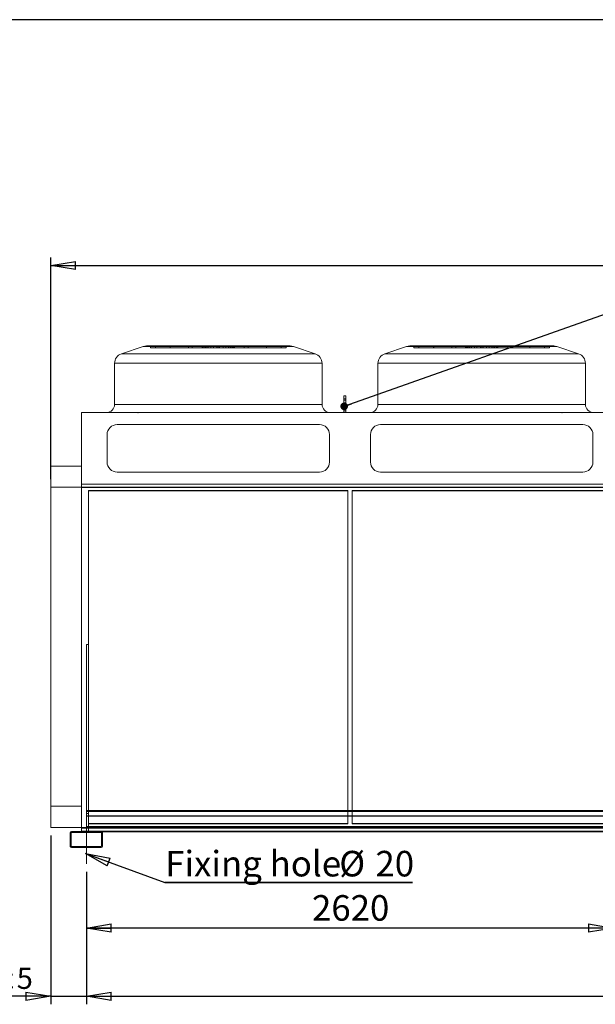
# Model space of a CAD drawing. Units: millimetres. Extents: x 211 to 16543, y 232 to 11636.
# Drawn here: x 5809 to 8672, y 6740 to 11636 of the extents above; entities that cross this region are included whole.
import ezdxf

# ---------------------------------------------------------------- set-up
doc = ezdxf.new("R2010")
doc.units = ezdxf.units.MM
doc.header["$LTSCALE"] = 40
doc.linetypes.add('SLD-Center', pattern=[19.05, 15.24, -1.27, 1.27, -1.27])
doc.linetypes.add('SLD-Solid', pattern=[0])
doc.layers.add('GEOMETRY', color=7, linetype='SLD-Solid')
doc.layers.add('TITLE', color=7, linetype='SLD-Solid')
doc.styles.add('SLDTEXTSTYLE0', font='TXT', dxfattribs={"width": 0.605})
doc.dimstyles.new('SLDDIMSTYLE0', dxfattribs={"dimtxt": 123.279297, "dimasz": 123.279297, "dimexe": 0, "dimexo": 0.0625, "dimgap": 30.819824, "dimtad": 1, "dimdec": 0, "dimrnd": 1e-09, "dimzin": 12, "dimdsep": 46, "dimtxsty": 'SLDTEXTSTYLE0', "dimblk1": 'CLOSED', "dimblk2": 'CLOSED', "dimsah": 1, "dimcen": 0.09, "dimadec": 0, "dimazin": 3, "dimtfac": 1, "dimtdec": 0, "dimtofl": 0, "dimtmove": 0, "dimatfit": 3, "dimldrblk": 'CLOSED', "dimfxl": 1, "dimfrac": 2, "dimtolj": 1, "dimtzin": 12, "dimarcsym": 0})
doc.dimstyles.new('SLDDIMSTYLE1', dxfattribs={"dimtxt": 123.279297, "dimasz": 123.279297, "dimexe": 0, "dimexo": 0.0625, "dimgap": 30.819824, "dimtad": 1, "dimdec": 0, "dimrnd": 1e-09, "dimzin": 12, "dimdsep": 46, "dimtxsty": 'SLDTEXTSTYLE0', "dimblk1": 'CLOSED', "dimblk2": 'CLOSED', "dimsah": 1, "dimcen": 0.09, "dimadec": 0, "dimazin": 3, "dimtol": 1, "dimtp": 20, "dimtm": 20, "dimtfac": 1, "dimtdec": 0, "dimtofl": 0, "dimtmove": 0, "dimatfit": 3, "dimldrblk": 'CLOSED', "dimfxl": 1, "dimfrac": 2, "dimtolj": 1, "dimarcsym": 0})
doc.dimstyles.new('SLDDIMSTYLE3', dxfattribs={"dimtxt": 123.279297, "dimasz": 123.279297, "dimexe": 0, "dimexo": 0.0625, "dimgap": 30.819824, "dimtad": 1, "dimdec": 0, "dimrnd": 1e-09, "dimzin": 12, "dimdsep": 46, "dimtxsty": 'SLDTEXTSTYLE0', "dimblk1": 'CLOSED', "dimblk2": 'CLOSED', "dimsah": 1, "dimcen": 0.09, "dimadec": 0, "dimazin": 3, "dimtol": 1, "dimtp": 5, "dimtm": 5, "dimtfac": 1, "dimtdec": 0, "dimtmove": 0, "dimatfit": 0, "dimldrblk": 'CLOSED', "dimfxl": 1, "dimfrac": 2, "dimtolj": 1, "dimarcsym": 0})
doc.dimstyles.new('SLDDIMSTYLE5', dxfattribs={"dimtxt": 123.279297, "dimasz": 123.279297, "dimexe": 0, "dimexo": 0.0625, "dimgap": 30.819824, "dimtad": 1, "dimdec": 0, "dimrnd": 1e-09, "dimzin": 12, "dimdsep": 46, "dimtxsty": 'SLDTEXTSTYLE0', "dimblk1": 'CLOSED', "dimblk2": 'CLOSED', "dimsah": 1, "dimcen": 0.09, "dimadec": 0, "dimazin": 3, "dimtol": 1, "dimtp": 5, "dimtm": 5, "dimtfac": 1, "dimtdec": 0, "dimtofl": 0, "dimtmove": 0, "dimatfit": 3, "dimldrblk": 'CLOSED', "dimfxl": 1, "dimfrac": 2, "dimtolj": 1, "dimarcsym": 0})
doc.dimstyles.new('SLDDIMSTYLE6', dxfattribs={"dimtxt": 0.18, "dimasz": 123.279297, "dimexe": 0, "dimexo": 0.0625, "dimgap": 0, "dimtad": 0, "dimtih": 1, "dimtoh": 1, "dimdec": 0, "dimrnd": 1e-09, "dimzin": 0, "dimdsep": 46, "dimtxsty": 'Standard', "dimblk1": 'CLOSED', "dimblk2": 'CLOSED', "dimsah": 1, "dimcen": 0.09, "dimadec": 0, "dimazin": 0, "dimtfac": 123.279297, "dimtdec": 0, "dimtofl": 0, "dimtmove": 0, "dimatfit": 3, "dimldrblk": 'CLOSED', "dimfxl": 1, "dimfrac": 2, "dimtolj": 1, "dimtzin": 0, "dimarcsym": 0})
doc.dimstyles.new('SLDDIMSTYLE7', dxfattribs={"dimtxt": 0.18, "dimasz": 37.932091, "dimexe": 0, "dimexo": 0.0625, "dimgap": 0, "dimtad": 0, "dimtih": 1, "dimtoh": 1, "dimdec": 0, "dimrnd": 1e-09, "dimzin": 0, "dimdsep": 46, "dimtxsty": 'Standard', "dimblk1": 'DOT', "dimblk2": 'DOT', "dimsah": 1, "dimcen": 0.09, "dimadec": 0, "dimazin": 0, "dimtfac": 37.932091, "dimtdec": 0, "dimtofl": 0, "dimtmove": 0, "dimatfit": 3, "dimldrblk": 'DOT', "dimfxl": 1, "dimfrac": 2, "dimtolj": 1, "dimtzin": 0, "dimarcsym": 0})

# ---------------------------------------------------------------- blocks, each defined once
blk = doc.blocks.new('_CLOSED')
at = {"color": 0, "linetype": 'ByBlock', "lineweight": -2}
for p, q in [((-1, 0.166667), (0, 0)), ((-1, 0.166667), (-1, -0.166667)), ((0, 0), (-1, -0.166667)), ((0, 0), (-1, 0))]:
    blk.add_line(p, q, dxfattribs=at)
blk = doc.blocks.new('_D')
at = {"layer": 'GEOMETRY', "transparency": 16777216}
for p, q in [((8761.3, 7478.7), (8761.3, 7078.7)), ((6141.3, 7398.7), (6141.3, 7078.7)), ((8761.3, 7118.7), (6141.3, 7118.7))]:
    blk.add_line(p, q, dxfattribs=at)
at = {"layer": 'GEOMETRY', "transparency": 16777216, "xscale": 123.279296875, "yscale": 123.279296875, "rotation": 180.0000000000004}
blk.add_blockref('_CLOSED', (6141.3, 7118.7), dxfattribs=at)
at = {"layer": 'GEOMETRY', "transparency": 16777216, "xscale": 123.279296875, "yscale": 123.279296875}
blk.add_blockref('_CLOSED', (8761.3, 7118.7), dxfattribs=at)
at = {"layer": 'GEOMETRY', "transparency": 16777216, "insert": (7263.2, 7282.4), "char_height": 127, "attachment_point": 1, "style": 'SLDTEXTSTYLE0'}
blk.add_mtext('2620', dxfattribs=at)
blk = doc.blocks.new('_D_3')
at = {"layer": 'GEOMETRY', "transparency": 16777216}
for p, q in [((5963.8, 9350.5), (5963.8, 10453.3)), ((15661.3, 9006.7), (15661.3, 10453.3)), ((5963.8, 10413.3), (15661.3, 10413.3))]:
    blk.add_line(p, q, dxfattribs=at)
at = {"layer": 'GEOMETRY', "transparency": 16777216, "xscale": 123.279296875, "yscale": 123.279296875, "rotation": 180.0000000000004}
blk.add_blockref('_CLOSED', (5963.8, 10413.3, -54.8), dxfattribs=at)
at = {"layer": 'GEOMETRY', "transparency": 16777216, "xscale": 123.279296875, "yscale": 123.279296875}
blk.add_blockref('_CLOSED', (15661.3, 10413.3, -54.8), dxfattribs=at)
at = {"layer": 'GEOMETRY', "transparency": 16777216, "attachment_point": 1, "style": 'SLDTEXTSTYLE0'}
for s, insert, char_height in [('9698', (10483.8, 10577), 127), ('±20', (10907.1, 10555.7), 105.83)]:
    blk.add_mtext(s, dxfattribs=dict(at, insert=insert, char_height=char_height))
blk = doc.blocks.new('_D_5')
at = {"layer": 'GEOMETRY', "transparency": 16777216}
for p, q in [((5963.8, 7578.9), (5963.8, 6739.6)), ((6141.3, 7398.7), (6141.3, 6739.6)), ((5963.8, 6779.6), (5321.3, 6779.6)), ((5963.8, 6779.6), (6141.3, 6779.6)), ((6141.3, 6779.6), (6378.4, 6779.6))]:
    blk.add_line(p, q, dxfattribs=at)
at = {"layer": 'GEOMETRY', "transparency": 16777216, "xscale": 123.279296875, "yscale": 123.279296875}
blk.add_blockref('_CLOSED', (5963.8, 6779.6, -54.8), dxfattribs=at)
at = {"layer": 'GEOMETRY', "transparency": 16777216, "xscale": 123.279296875, "yscale": 123.279296875, "rotation": 180.0000000000004}
blk.add_blockref('_CLOSED', (6141.3, 6779.6, -54.8), dxfattribs=at)
at = {"layer": 'GEOMETRY', "transparency": 16777216, "attachment_point": 1, "style": 'SLDTEXTSTYLE0'}
for s, insert, char_height in [('178', (5321.3, 6943.3), 127), ('±5', (5650.5, 6922), 105.83)]:
    blk.add_mtext(s, dxfattribs=dict(at, insert=insert, char_height=char_height))
blk = doc.blocks.new('_D_7')
at = {"layer": 'GEOMETRY', "transparency": 16777216}
for p, q in [((6141.3, 7398.7), (6141.3, 6739.6)), ((15311.3, 7408.7), (15311.3, 6739.6)), ((6141.3, 6779.6), (15311.3, 6779.6))]:
    blk.add_line(p, q, dxfattribs=at)
at = {"layer": 'GEOMETRY', "transparency": 16777216, "xscale": 123.279296875, "yscale": 123.279296875, "rotation": 180.0000000000004}
blk.add_blockref('_CLOSED', (6141.3, 6779.6, -54.8), dxfattribs=at)
at = {"layer": 'GEOMETRY', "transparency": 16777216, "xscale": 123.279296875, "yscale": 123.279296875}
blk.add_blockref('_CLOSED', (15311.3, 6779.6, -54.8), dxfattribs=at)
at = {"layer": 'GEOMETRY', "transparency": 16777216, "attachment_point": 1, "style": 'SLDTEXTSTYLE0'}
for s, insert, char_height in [('9170', (10436.7, 6943.3), 127), ('±5', (10860.1, 6922), 105.83)]:
    blk.add_mtext(s, dxfattribs=dict(at, insert=insert, char_height=char_height))
blk = doc.blocks.new('SW_NOTE_2')
at = {"layer": 'GEOMETRY', "color": 0}
for p, q in [((0, 0), (1231.7, 0)), ((1231.7, 0), (0, 0)), ((0, 0), (1231.7, 0)), ((1231.7, 0), (0, 0)), ((0, 0), (1231.7, 0)), ((1231.7, 0), (0, 0))]:
    blk.add_line(p, q, dxfattribs=at)
at = {"layer": 'GEOMETRY', "color": 0, "char_height": 127, "attachment_point": 1, "style": 'SLDTEXTSTYLE0'}
for s, insert in [('Fixing hole', (1.9, 156.7)), ('%%c', (867.4, 156.7)), ('20', (1047.3, 156.7))]:
    blk.add_mtext(s, dxfattribs=dict(at, insert=insert))
blk = doc.blocks.new('_DOT')
at = {"color": 0, "linetype": 'ByBlock', "lineweight": -2}
blk.add_line((-0.5, 0), (-1, 0), dxfattribs=at)
at = {"color": 0, "linetype": 'ByBlock', "const_width": 0.5}
blk.add_lwpolyline([(-0.25, 0, 1), (0.25, 0, 1)], format="xyb", close=True, dxfattribs=at)

msp = doc.modelspace()

# ---------------------------------------------------------------- linework, layer by layer
at = {"color": 7, "linetype": 'SLD-Solid', "lineweight": 15}
for p, q in [((6423.6, 10010.7), (6315.5, 9974.7)), ((7155.2, 10013.3), (6439.4, 10013.3)), ((7279.1, 9974.7), (7171, 10010.7)), ((7733.6, 10010.7), (7625.5, 9974.7)), ((8465.2, 10013.3), (7749.4, 10013.3)), ((8589.1, 9974.7), (8481, 10010.7)), ((6281.3, 9927.2), (6281.3, 9722.3)), ((7313.3, 9722.3), (7313.3, 9927.2)), ((7591.3, 9927.2), (7591.3, 9722.3)), ((8623.3, 9722.3), (8623.3, 9927.2)), ((7431.3, 9765.1), (7421.3, 9765.1)), ((7421.3, 9765.1), (7421.3, 9751)), ((7431.3, 9751), (7421.3, 9751)), ((7421.3, 9751), (7421.3, 9682.3)), ((7431.3, 9765.1), (7431.3, 9751)), ((7431.3, 9751), (7431.3, 9682.3)), ((6116.3, 9682.3), (6116.3, 9326.1)), ((6116.3, 9682.3), (15336.3, 9682.3)), ((7300.3, 9622.3), (6294.3, 9622.3)), ((8610.3, 9622.3), (7604.3, 9622.3)), ((6244.3, 9572.3), (6244.3, 9436.1)), ((7350.3, 9436.1), (7350.3, 9572.3)), ((7554.3, 9572.3), (7554.3, 9436.1)), ((8660.3, 9436.1), (8660.3, 9572.3)), ((5963.8, 9310.5), (5963.8, 9415.8)), ((5963.8, 9415.8), (6116.3, 9415.8)), ((6294.3, 9386.1), (7300.3, 9386.1)), ((7604.3, 9386.1), (8610.3, 9386.1)), ((5963.8, 9310.5), (6116.3, 9310.5)), ((5963.8, 7618.9), (5963.8, 9310.5)), ((6116.3, 9326.1), (6116.3, 9309.7)), ((6116.3, 9326.1), (15336.3, 9326.1)), ((6116.3, 9309.7), (15336.3, 9309.7)), ((7442.3, 9292.7), (6152.3, 9292.7)), ((6152.3, 9292.7), (6152.3, 7702.7)), ((7442.3, 7702.7), (7442.3, 9292.7)), ((8752.3, 9292.7), (7462.3, 9292.7)), ((7462.3, 9292.7), (7462.3, 7702.7)), ((6151.3, 8528.1), (6141.3, 8528.1)), ((6141.3, 8528.1), (6141.3, 7702.7)), ((6151.3, 8528.1), (6151.3, 7702.7)), ((6141.3, 7702.7), (15311.3, 7702.7)), ((6141.3, 7700.7), (6141.3, 7702.7)), ((6141.3, 7700.7), (15311.3, 7700.7)), ((6141.3, 7700.7), (6141.3, 7675.7)), ((6141.3, 7675.7), (6141.3, 7623.7)), ((6141.3, 7675.7), (15311.3, 7675.7)), ((5963.8, 7618.9), (6116.3, 7618.9)), ((6061.3, 7524.7), (6061.3, 7592.7)), ((6066.3, 7524.7), (6066.3, 7592.7)), ((6067.3, 7598.7), (6215.3, 7598.7)), ((6067.3, 7593.7), (6215.3, 7593.7)), ((6116.3, 7618.9), (6141.3, 7618.9)), ((6116.3, 7618.9), (6116.3, 7616)), ((6116.3, 7616), (6141.3, 7616)), ((6116.3, 7616), (6116.3, 7600.1)), ((6116.3, 7600.1), (6141.3, 7600.1)), ((6116.3, 7600.1), (6116.3, 7598.7)), ((6141.3, 7598.7), (6141.3, 7623.7)), ((6141.3, 7623.7), (15311.3, 7623.7)), ((6216.3, 7592.7), (6216.3, 7524.7)), ((6219.8, 7596.7), (8682.8, 7596.7)), ((6221.3, 7592.7), (6221.3, 7524.7)), ((6215.3, 7523.7), (6067.3, 7523.7)), ((6215.3, 7518.7), (6067.3, 7518.7))]:
    msp.add_line(p, q, dxfattribs=at)
at = {"color": 7, "linetype": 'SLD-Solid', "lineweight": 0}
for p, q in [((6423.6, 10010.7), (6315.5, 9974.7)), ((6423.6, 10010.7), (7171, 10010.7)), ((6423.6, 10010.7), (7171, 10010.7)), ((7155.2, 10013.3), (6439.4, 10013.3)), ((7155.2, 10013.3), (6439.4, 10013.3)), ((6459.4, 10003.3), (6459.4, 10013.3)), ((6459.4, 10013.3), (6485.1, 10013.3)), ((6721.1, 10013.3), (6459.4, 10013.3)), ((6459.4, 10013.3), (6485.1, 10013.3)), ((6721.1, 10013.3), (6459.4, 10013.3)), ((6459.4, 10003.3), (6485.1, 10003.3)), ((6721.1, 10003.3), (6459.4, 10003.3)), ((6459.4, 10003.3), (6485.1, 10003.3)), ((6721.1, 10003.3), (6459.4, 10003.3)), ((6485.1, 10013.3), (6717.6, 10013.3)), ((6485.1, 10003.3), (6485.1, 10013.3)), ((6485.1, 10013.3), (6736.2, 10013.3)), ((6558.4, 10013.3), (6485.1, 10013.3)), ((6485.1, 10013.3), (6717.6, 10013.3)), ((6485.1, 10013.3), (6736.2, 10013.3)), ((6558.4, 10013.3), (6485.1, 10013.3)), ((6485.1, 10003.3), (6717.6, 10003.3)), ((6485.1, 10003.3), (6736.2, 10003.3)), ((6558.4, 10003.3), (6485.1, 10003.3)), ((6485.1, 10003.3), (6717.6, 10003.3)), ((6485.1, 10003.3), (6736.2, 10003.3)), ((6558.4, 10003.3), (6485.1, 10003.3)), ((6726.2, 10013.3), (6558.1, 10013.3)), ((6726.2, 10013.3), (6558.1, 10013.3)), ((6558.1, 10013.3), (6558.1, 10003.3)), ((6558.1, 10013.3), (6558.1, 10003.3)), ((6726.2, 10003.3), (6558.1, 10003.3)), ((6726.2, 10003.3), (6558.1, 10003.3)), ((6558.4, 10013.3), (6668, 10013.3)), ((6558.4, 10003.3), (6558.4, 10013.3)), ((6760.7, 10013.3), (6558.4, 10013.3)), ((6558.4, 10013.3), (6668, 10013.3)), ((6760.7, 10013.3), (6558.4, 10013.3)), ((6558.4, 10003.3), (6668, 10003.3)), ((6760.7, 10003.3), (6558.4, 10003.3)), ((6558.4, 10003.3), (6668, 10003.3)), ((6760.7, 10003.3), (6558.4, 10003.3)), ((6745.6, 10013.3), (6648.9, 10013.3)), ((6745.6, 10013.3), (6648.9, 10013.3)), ((6648.9, 10013.3), (6648.9, 10003.3)), ((6648.9, 10013.3), (6648.9, 10003.3)), ((6745.6, 10003.3), (6648.9, 10003.3)), ((6745.6, 10003.3), (6648.9, 10003.3)), ((6668, 10003.3), (6668, 10013.3)), ((6668, 10013.3), (6797.3, 10013.3)), ((6797.3, 10013.3), (6668, 10013.3)), ((6668, 10013.3), (6797.3, 10013.3)), ((6797.3, 10013.3), (6668, 10013.3)), ((6668, 10003.3), (6797.3, 10003.3)), ((6797.3, 10003.3), (6668, 10003.3)), ((6668, 10003.3), (6797.3, 10003.3)), ((6797.3, 10003.3), (6668, 10003.3)), ((6721.1, 10013.3), (6717.3, 10013.3)), ((6721.1, 10013.3), (6717.3, 10013.3)), ((6717.3, 10013.3), (6717.3, 10003.3)), ((6717.3, 10013.3), (6717.3, 10003.3)), ((6721.1, 10003.3), (6717.3, 10003.3)), ((6721.1, 10003.3), (6717.3, 10003.3)), ((6717.6, 10003.3), (6717.6, 10013.3)), ((6721.1, 10003.3), (6721.1, 10013.3)), ((6726.2, 10003.3), (6726.2, 10013.3)), ((6745.6, 10013.3), (6726.2, 10013.3)), ((6745.6, 10013.3), (6726.2, 10013.3)), ((6745.6, 10003.3), (6726.2, 10003.3)), ((6745.6, 10003.3), (6726.2, 10003.3)), ((6797.3, 10013.3), (6732.9, 10013.3)), ((6797.3, 10013.3), (6732.9, 10013.3)), ((6732.9, 10013.3), (6732.9, 10003.3)), ((6732.9, 10013.3), (6732.9, 10003.3)), ((6797.3, 10003.3), (6732.9, 10003.3)), ((6797.3, 10003.3), (6732.9, 10003.3)), ((6736.2, 10003.3), (6736.2, 10013.3)), ((6736.2, 10013.3), (6760.7, 10013.3)), ((6736.2, 10013.3), (6760.7, 10013.3)), ((6736.2, 10003.3), (6760.7, 10003.3)), ((6736.2, 10003.3), (6760.7, 10003.3)), ((6745.6, 10003.3), (6745.6, 10013.3)), ((6747.3, 10013.3), (6747.3, 10003.3)), ((6747.3, 10013.3), (6747.3, 10003.3)), ((6847.3, 10013.3), (6747.4, 10013.3)), ((6847.3, 10013.3), (6747.4, 10013.3)), ((6847.3, 10003.3), (6747.4, 10003.3)), ((6847.3, 10003.3), (6747.4, 10003.3)), ((6760.7, 10003.3), (6760.7, 10013.3)), ((6773, 10003.3), (6773, 10013.3)), ((6804, 10013.3), (6773, 10013.3)), ((6804, 10013.3), (6773, 10013.3)), ((6804, 10003.3), (6773, 10003.3)), ((6804, 10003.3), (6773, 10003.3)), ((6790.7, 10013.3), (6821.7, 10013.3)), ((6790.7, 10003.3), (6790.7, 10013.3)), ((6790.7, 10013.3), (6821.7, 10013.3)), ((6790.7, 10003.3), (6821.7, 10003.3)), ((6790.7, 10003.3), (6821.7, 10003.3)), ((6797.3, 10013.3), (6926.6, 10013.3)), ((6797.3, 10003.3), (6797.3, 10013.3)), ((6926.6, 10013.3), (6797.3, 10013.3)), ((6797.3, 10013.3), (6861.7, 10013.3)), ((6797.3, 10013.3), (6926.6, 10013.3)), ((6926.6, 10013.3), (6797.3, 10013.3)), ((6797.3, 10013.3), (6861.7, 10013.3)), ((6797.3, 10013.3), (6797.3, 10003.3)), ((6797.3, 10003.3), (6797.3, 10013.3)), ((6797.3, 10013.3), (6797.3, 10003.3)), ((6797.3, 10003.3), (6797.3, 10013.3)), ((6797.3, 10003.3), (6926.6, 10003.3)), ((6926.6, 10003.3), (6797.3, 10003.3)), ((6797.3, 10003.3), (6861.7, 10003.3)), ((6797.3, 10003.3), (6926.6, 10003.3)), ((6926.6, 10003.3), (6797.3, 10003.3)), ((6797.3, 10003.3), (6861.7, 10003.3)), ((6804, 10003.3), (6804, 10013.3)), ((6821.7, 10003.3), (6821.7, 10013.3)), ((6834, 10013.3), (7036.2, 10013.3)), ((6834, 10003.3), (6834, 10013.3)), ((6858.4, 10013.3), (6834, 10013.3)), ((6834, 10013.3), (7036.2, 10013.3)), ((6858.4, 10013.3), (6834, 10013.3)), ((6834, 10003.3), (7036.2, 10003.3)), ((6858.4, 10003.3), (6834, 10003.3)), ((6834, 10003.3), (7036.2, 10003.3)), ((6858.4, 10003.3), (6834, 10003.3)), ((6847.3, 10003.3), (6847.3, 10013.3)), ((6847.3, 10003.3), (6847.3, 10013.3)), ((6849, 10013.3), (6868.4, 10013.3)), ((6849, 10003.3), (6849, 10013.3)), ((6849, 10013.3), (6945.7, 10013.3)), ((6849, 10013.3), (6868.4, 10013.3)), ((6849, 10013.3), (6945.7, 10013.3)), ((6849, 10003.3), (6868.4, 10003.3)), ((6849, 10003.3), (6945.7, 10003.3)), ((6849, 10003.3), (6868.4, 10003.3)), ((6849, 10003.3), (6945.7, 10003.3)), ((6858.4, 10003.3), (6858.4, 10013.3)), ((7109.5, 10013.3), (6858.4, 10013.3)), ((7109.5, 10013.3), (6858.4, 10013.3)), ((7109.5, 10003.3), (6858.4, 10003.3)), ((7109.5, 10003.3), (6858.4, 10003.3)), ((6861.7, 10003.3), (6861.7, 10013.3)), ((6861.7, 10003.3), (6861.7, 10013.3)), ((6868.4, 10003.3), (6868.4, 10013.3)), ((6868.4, 10013.3), (7036.5, 10013.3)), ((6868.4, 10013.3), (7036.5, 10013.3)), ((6868.4, 10003.3), (7036.5, 10003.3)), ((6868.4, 10003.3), (7036.5, 10003.3)), ((6873.5, 10013.3), (7135.2, 10013.3)), ((6873.5, 10003.3), (6873.5, 10013.3)), ((6873.5, 10013.3), (6877.3, 10013.3)), ((6873.5, 10013.3), (7135.2, 10013.3)), ((6873.5, 10013.3), (6877.3, 10013.3)), ((6873.5, 10003.3), (7135.2, 10003.3)), ((6873.5, 10003.3), (6877.3, 10003.3)), ((6873.5, 10003.3), (7135.2, 10003.3)), ((6873.5, 10003.3), (6877.3, 10003.3)), ((6877, 10003.3), (6877, 10013.3)), ((7109.5, 10013.3), (6877, 10013.3)), ((7109.5, 10013.3), (6877, 10013.3)), ((7109.5, 10003.3), (6877, 10003.3)), ((7109.5, 10003.3), (6877, 10003.3)), ((6877.3, 10003.3), (6877.3, 10013.3)), ((6877.3, 10003.3), (6877.3, 10013.3)), ((6926.6, 10003.3), (6926.6, 10013.3)), ((7036.2, 10013.3), (6926.6, 10013.3)), ((7036.2, 10013.3), (6926.6, 10013.3)), ((7036.2, 10003.3), (6926.6, 10003.3)), ((7036.2, 10003.3), (6926.6, 10003.3)), ((6945.7, 10003.3), (6945.7, 10013.3)), ((6945.7, 10003.3), (6945.7, 10013.3)), ((7036.2, 10003.3), (7036.2, 10013.3)), ((7036.2, 10013.3), (7109.5, 10013.3)), ((7036.2, 10013.3), (7109.5, 10013.3)), ((7036.2, 10003.3), (7109.5, 10003.3)), ((7036.2, 10003.3), (7109.5, 10003.3)), ((7036.5, 10003.3), (7036.5, 10013.3)), ((7036.5, 10003.3), (7036.5, 10013.3)), ((7109.5, 10003.3), (7109.5, 10013.3)), ((7135.2, 10013.3), (7109.5, 10013.3)), ((7135.2, 10013.3), (7109.5, 10013.3)), ((7135.2, 10003.3), (7109.5, 10003.3)), ((7135.2, 10003.3), (7109.5, 10003.3)), ((7135.2, 10003.3), (7135.2, 10013.3)), ((7279.1, 9974.7), (7171, 10010.7)), ((7733.6, 10010.7), (7625.5, 9974.7)), ((7733.6, 10010.7), (8481, 10010.7)), ((7733.6, 10010.7), (8481, 10010.7)), ((8465.2, 10013.3), (7749.4, 10013.3)), ((8465.2, 10013.3), (7749.4, 10013.3)), ((7769.4, 10003.3), (7769.4, 10013.3)), ((7769.4, 10013.3), (7795.1, 10013.3)), ((8031.1, 10013.3), (7769.4, 10013.3)), ((7769.4, 10013.3), (7795.1, 10013.3)), ((8031.1, 10013.3), (7769.4, 10013.3)), ((7769.4, 10003.3), (7795.1, 10003.3)), ((8031.1, 10003.3), (7769.4, 10003.3)), ((7769.4, 10003.3), (7795.1, 10003.3)), ((8031.1, 10003.3), (7769.4, 10003.3)), ((7795.1, 10013.3), (8027.6, 10013.3)), ((7795.1, 10003.3), (7795.1, 10013.3)), ((7795.1, 10013.3), (8046.2, 10013.3)), ((7868.4, 10013.3), (7795.1, 10013.3)), ((7795.1, 10013.3), (8027.6, 10013.3)), ((7795.1, 10013.3), (8046.2, 10013.3)), ((7868.4, 10013.3), (7795.1, 10013.3)), ((7795.1, 10003.3), (8027.6, 10003.3)), ((7795.1, 10003.3), (8046.2, 10003.3)), ((7868.4, 10003.3), (7795.1, 10003.3)), ((7795.1, 10003.3), (8027.6, 10003.3)), ((7795.1, 10003.3), (8046.2, 10003.3)), ((7868.4, 10003.3), (7795.1, 10003.3)), ((8036.2, 10013.3), (7868.1, 10013.3)), ((8036.2, 10013.3), (7868.1, 10013.3)), ((7868.1, 10013.3), (7868.1, 10003.3)), ((7868.1, 10013.3), (7868.1, 10003.3)), ((8036.2, 10003.3), (7868.1, 10003.3)), ((8036.2, 10003.3), (7868.1, 10003.3)), ((7868.4, 10013.3), (7978, 10013.3)), ((7868.4, 10003.3), (7868.4, 10013.3)), ((8070.7, 10013.3), (7868.4, 10013.3)), ((7868.4, 10013.3), (7978, 10013.3)), ((8070.7, 10013.3), (7868.4, 10013.3)), ((7868.4, 10003.3), (7978, 10003.3)), ((8070.7, 10003.3), (7868.4, 10003.3)), ((7868.4, 10003.3), (7978, 10003.3)), ((8070.7, 10003.3), (7868.4, 10003.3)), ((8055.6, 10013.3), (7958.9, 10013.3)), ((8055.6, 10013.3), (7958.9, 10013.3)), ((7958.9, 10013.3), (7958.9, 10003.3)), ((7958.9, 10013.3), (7958.9, 10003.3)), ((8055.6, 10003.3), (7958.9, 10003.3)), ((8055.6, 10003.3), (7958.9, 10003.3)), ((7978, 10003.3), (7978, 10013.3)), ((7978, 10013.3), (8107.3, 10013.3)), ((8107.3, 10013.3), (7978, 10013.3)), ((7978, 10013.3), (8107.3, 10013.3)), ((8107.3, 10013.3), (7978, 10013.3)), ((7978, 10003.3), (8107.3, 10003.3)), ((8107.3, 10003.3), (7978, 10003.3)), ((7978, 10003.3), (8107.3, 10003.3)), ((8107.3, 10003.3), (7978, 10003.3)), ((8031.1, 10013.3), (8027.3, 10013.3)), ((8031.1, 10013.3), (8027.3, 10013.3)), ((8027.3, 10013.3), (8027.3, 10003.3)), ((8027.3, 10013.3), (8027.3, 10003.3)), ((8031.1, 10003.3), (8027.3, 10003.3)), ((8031.1, 10003.3), (8027.3, 10003.3)), ((8027.6, 10003.3), (8027.6, 10013.3)), ((8031.1, 10003.3), (8031.1, 10013.3)), ((8036.2, 10003.3), (8036.2, 10013.3)), ((8055.6, 10013.3), (8036.2, 10013.3)), ((8055.6, 10013.3), (8036.2, 10013.3)), ((8055.6, 10003.3), (8036.2, 10003.3)), ((8055.6, 10003.3), (8036.2, 10003.3)), ((8107.3, 10013.3), (8042.9, 10013.3)), ((8107.3, 10013.3), (8042.9, 10013.3)), ((8042.9, 10013.3), (8042.9, 10003.3)), ((8042.9, 10013.3), (8042.9, 10003.3)), ((8107.3, 10003.3), (8042.9, 10003.3)), ((8107.3, 10003.3), (8042.9, 10003.3)), ((8046.2, 10013.3), (8070.7, 10013.3)), ((8046.2, 10003.3), (8046.2, 10013.3)), ((8046.2, 10013.3), (8070.7, 10013.3)), ((8046.2, 10003.3), (8070.7, 10003.3)), ((8046.2, 10003.3), (8070.7, 10003.3)), ((8055.6, 10003.3), (8055.6, 10013.3)), ((8057.3, 10013.3), (8057.3, 10003.3)), ((8057.3, 10013.3), (8057.3, 10003.3)), ((8157.3, 10013.3), (8057.4, 10013.3)), ((8157.3, 10013.3), (8057.4, 10013.3)), ((8157.3, 10003.3), (8057.4, 10003.3)), ((8157.3, 10003.3), (8057.4, 10003.3)), ((8070.7, 10003.3), (8070.7, 10013.3)), ((8083, 10003.3), (8083, 10013.3)), ((8114, 10013.3), (8083, 10013.3)), ((8114, 10013.3), (8083, 10013.3)), ((8114, 10003.3), (8083, 10003.3)), ((8114, 10003.3), (8083, 10003.3)), ((8100.7, 10013.3), (8131.7, 10013.3)), ((8100.7, 10003.3), (8100.7, 10013.3)), ((8100.7, 10013.3), (8131.7, 10013.3)), ((8100.7, 10003.3), (8131.7, 10003.3)), ((8100.7, 10003.3), (8131.7, 10003.3)), ((8107.3, 10013.3), (8236.6, 10013.3)), ((8107.3, 10003.3), (8107.3, 10013.3)), ((8236.6, 10013.3), (8107.3, 10013.3)), ((8107.3, 10013.3), (8171.7, 10013.3)), ((8107.3, 10013.3), (8236.6, 10013.3)), ((8236.6, 10013.3), (8107.3, 10013.3)), ((8107.3, 10013.3), (8171.7, 10013.3)), ((8107.3, 10013.3), (8107.3, 10003.3)), ((8107.3, 10003.3), (8107.3, 10013.3)), ((8107.3, 10013.3), (8107.3, 10003.3)), ((8107.3, 10003.3), (8107.3, 10013.3)), ((8107.3, 10003.3), (8236.6, 10003.3)), ((8236.6, 10003.3), (8107.3, 10003.3)), ((8107.3, 10003.3), (8171.7, 10003.3)), ((8107.3, 10003.3), (8236.6, 10003.3)), ((8236.6, 10003.3), (8107.3, 10003.3)), ((8107.3, 10003.3), (8171.7, 10003.3)), ((8114, 10003.3), (8114, 10013.3)), ((8131.7, 10003.3), (8131.7, 10013.3)), ((8144, 10013.3), (8346.2, 10013.3)), ((8144, 10003.3), (8144, 10013.3)), ((8168.4, 10013.3), (8144, 10013.3)), ((8144, 10013.3), (8346.2, 10013.3)), ((8168.4, 10013.3), (8144, 10013.3)), ((8144, 10003.3), (8346.2, 10003.3)), ((8168.4, 10003.3), (8144, 10003.3)), ((8144, 10003.3), (8346.2, 10003.3)), ((8168.4, 10003.3), (8144, 10003.3)), ((8157.3, 10003.3), (8157.3, 10013.3)), ((8157.3, 10003.3), (8157.3, 10013.3)), ((8159, 10013.3), (8178.4, 10013.3)), ((8159, 10003.3), (8159, 10013.3)), ((8159, 10013.3), (8255.7, 10013.3)), ((8159, 10013.3), (8178.4, 10013.3)), ((8159, 10013.3), (8255.7, 10013.3)), ((8159, 10003.3), (8178.4, 10003.3)), ((8159, 10003.3), (8255.7, 10003.3)), ((8159, 10003.3), (8178.4, 10003.3)), ((8159, 10003.3), (8255.7, 10003.3)), ((8168.4, 10003.3), (8168.4, 10013.3)), ((8419.5, 10013.3), (8168.4, 10013.3)), ((8419.5, 10013.3), (8168.4, 10013.3)), ((8419.5, 10003.3), (8168.4, 10003.3)), ((8419.5, 10003.3), (8168.4, 10003.3)), ((8171.7, 10003.3), (8171.7, 10013.3)), ((8171.7, 10003.3), (8171.7, 10013.3)), ((8178.4, 10003.3), (8178.4, 10013.3)), ((8178.4, 10013.3), (8346.5, 10013.3)), ((8178.4, 10013.3), (8346.5, 10013.3)), ((8178.4, 10003.3), (8346.5, 10003.3)), ((8178.4, 10003.3), (8346.5, 10003.3)), ((8183.5, 10013.3), (8445.2, 10013.3)), ((8183.5, 10003.3), (8183.5, 10013.3)), ((8183.5, 10013.3), (8187.3, 10013.3)), ((8183.5, 10013.3), (8445.2, 10013.3)), ((8183.5, 10013.3), (8187.3, 10013.3)), ((8183.5, 10003.3), (8445.2, 10003.3)), ((8183.5, 10003.3), (8187.3, 10003.3)), ((8183.5, 10003.3), (8445.2, 10003.3)), ((8183.5, 10003.3), (8187.3, 10003.3)), ((8187, 10003.3), (8187, 10013.3)), ((8419.5, 10013.3), (8187, 10013.3)), ((8419.5, 10013.3), (8187, 10013.3)), ((8419.5, 10003.3), (8187, 10003.3)), ((8419.5, 10003.3), (8187, 10003.3)), ((8187.3, 10003.3), (8187.3, 10013.3)), ((8187.3, 10003.3), (8187.3, 10013.3)), ((8236.6, 10003.3), (8236.6, 10013.3)), ((8346.2, 10013.3), (8236.6, 10013.3)), ((8346.2, 10013.3), (8236.6, 10013.3)), ((8346.2, 10003.3), (8236.6, 10003.3)), ((8346.2, 10003.3), (8236.6, 10003.3)), ((8255.7, 10003.3), (8255.7, 10013.3)), ((8255.7, 10003.3), (8255.7, 10013.3)), ((8346.2, 10003.3), (8346.2, 10013.3)), ((8346.2, 10013.3), (8419.5, 10013.3)), ((8346.2, 10013.3), (8419.5, 10013.3)), ((8346.2, 10003.3), (8419.5, 10003.3)), ((8346.2, 10003.3), (8419.5, 10003.3)), ((8346.5, 10003.3), (8346.5, 10013.3)), ((8346.5, 10003.3), (8346.5, 10013.3)), ((8419.5, 10003.3), (8419.5, 10013.3)), ((8445.2, 10013.3), (8419.5, 10013.3)), ((8445.2, 10013.3), (8419.5, 10013.3)), ((8445.2, 10003.3), (8419.5, 10003.3)), ((8445.2, 10003.3), (8419.5, 10003.3)), ((8445.2, 10003.3), (8445.2, 10013.3)), ((8589.1, 9974.7), (8481, 10010.7)), ((7279.1, 9974.7), (6315.5, 9974.7)), ((7279.1, 9974.7), (6315.5, 9974.7)), ((8589.1, 9974.7), (7625.5, 9974.7)), ((8589.1, 9974.7), (7625.5, 9974.7)), ((6281.3, 9927.2), (6281.3, 9722.3)), ((6281.3, 9927.2), (7313.3, 9927.2)), ((6281.3, 9927.2), (7313.3, 9927.2)), ((7313.3, 9722.3), (7313.3, 9927.2)), ((7591.3, 9927.2), (7591.3, 9722.3)), ((7591.3, 9927.2), (8623.3, 9927.2)), ((7591.3, 9927.2), (8623.3, 9927.2)), ((8623.3, 9722.3), (8623.3, 9927.2)), ((7421.3, 9743.1), (7421.3, 9765.1)), ((7431.3, 9765.1), (7421.3, 9765.1)), ((7421.3, 9751), (7421.3, 9765.1)), ((7431.3, 9751), (7421.3, 9751)), ((7421.3, 9682.3), (7421.3, 9751)), ((7431.3, 9743.1), (7431.3, 9765.1)), ((7431.3, 9751), (7431.3, 9765.1)), ((7431.3, 9682.3), (7431.3, 9751)), ((7313.3, 9722.3), (6281.3, 9722.3)), ((6281.3, 9722.3), (7313.3, 9722.3)), ((7431.3, 9743.1), (7421.3, 9743.1)), ((7421.3, 9718.6), (7421.3, 9743.1)), ((7431.3, 9730.7), (7421.3, 9730.7)), ((7431.3, 9730.7), (7421.3, 9730.7)), ((7421.3, 9730.6), (7421.3, 9690.7)), ((7421.3, 9690.7), (7421.3, 9730.6)), ((7431.3, 9718.6), (7421.3, 9718.6)), ((7421.3, 9682.3), (7421.3, 9718.6)), ((7431.3, 9718.6), (7431.3, 9743.1)), ((7431.3, 9730.6), (7431.3, 9690.7)), ((7431.3, 9690.7), (7431.3, 9730.6)), ((7431.3, 9682.3), (7431.3, 9718.6)), ((8623.3, 9722.3), (7591.3, 9722.3)), ((7591.3, 9722.3), (8623.3, 9722.3)), ((6116.3, 9326.1), (6116.3, 9682.3)), ((6116.3, 9682.3), (15336.3, 9682.3)), ((7353.3, 9682.3), (6241.3, 9682.3)), ((7353.3, 9682.3), (6241.3, 9682.3)), ((6297, 9682.3), (6298, 9682.3)), ((6298, 9682.3), (6297, 9682.3)), ((6297, 9682.3), (6297, 9681.3)), ((6297, 9682.3), (6297, 9681.3)), ((6298, 9681.3), (6297, 9681.3)), ((6298, 9681.3), (6297, 9681.3)), ((6298, 9681.3), (6298, 9682.3)), ((6298, 9681.3), (6298, 9682.3)), ((6397.8, 9682.3), (6398.8, 9682.3)), ((6398.8, 9682.3), (6397.8, 9682.3)), ((6397.8, 9682.3), (6397.8, 9681.3)), ((6397.8, 9682.3), (6397.8, 9681.3)), ((6398.8, 9681.3), (6397.8, 9681.3)), ((6398.8, 9681.3), (6397.8, 9681.3)), ((6398.8, 9681.3), (6398.8, 9682.3)), ((6398.8, 9681.3), (6398.8, 9682.3)), ((7196.8, 9682.3), (7195.8, 9682.3)), ((7195.8, 9682.3), (7196.8, 9682.3)), ((7195.8, 9682.3), (7195.8, 9681.3)), ((7195.8, 9682.3), (7195.8, 9681.3)), ((7195.8, 9681.3), (7196.8, 9681.3)), ((7195.8, 9681.3), (7196.8, 9681.3)), ((7196.8, 9681.3), (7196.8, 9682.3)), ((7196.8, 9681.3), (7196.8, 9682.3)), ((7297.6, 9682.3), (7296.6, 9682.3)), ((7296.6, 9682.3), (7297.6, 9682.3)), ((7296.6, 9682.3), (7296.6, 9681.3)), ((7296.6, 9682.3), (7296.6, 9681.3)), ((7296.6, 9681.3), (7297.6, 9681.3)), ((7296.6, 9681.3), (7297.6, 9681.3)), ((7297.6, 9681.3), (7297.6, 9682.3)), ((7297.6, 9681.3), (7297.6, 9682.3)), ((7421.3, 9690.7), (7431.3, 9690.7)), ((7421.3, 9690.7), (7431.3, 9690.7)), ((7431.3, 9682.3), (7421.3, 9682.3)), ((8663.3, 9682.3), (7551.3, 9682.3)), ((8663.3, 9682.3), (7551.3, 9682.3)), ((7607, 9682.3), (7608, 9682.3)), ((7608, 9682.3), (7607, 9682.3)), ((7607, 9682.3), (7607, 9681.3)), ((7607, 9682.3), (7607, 9681.3)), ((7608, 9681.3), (7607, 9681.3)), ((7608, 9681.3), (7607, 9681.3)), ((7608, 9681.3), (7608, 9682.3)), ((7608, 9681.3), (7608, 9682.3)), ((7707.8, 9682.3), (7708.8, 9682.3)), ((7708.8, 9682.3), (7707.8, 9682.3)), ((7707.8, 9682.3), (7707.8, 9681.3)), ((7707.8, 9682.3), (7707.8, 9681.3)), ((7708.8, 9681.3), (7707.8, 9681.3)), ((7708.8, 9681.3), (7707.8, 9681.3)), ((7708.8, 9681.3), (7708.8, 9682.3)), ((7708.8, 9681.3), (7708.8, 9682.3)), ((8506.8, 9682.3), (8505.8, 9682.3)), ((8505.8, 9682.3), (8506.8, 9682.3)), ((8505.8, 9682.3), (8505.8, 9681.3)), ((8505.8, 9682.3), (8505.8, 9681.3)), ((8505.8, 9681.3), (8506.8, 9681.3)), ((8505.8, 9681.3), (8506.8, 9681.3)), ((8506.8, 9681.3), (8506.8, 9682.3)), ((8506.8, 9681.3), (8506.8, 9682.3)), ((8607.6, 9682.3), (8606.6, 9682.3)), ((8606.6, 9682.3), (8607.6, 9682.3)), ((8606.6, 9682.3), (8606.6, 9681.3)), ((8606.6, 9682.3), (8606.6, 9681.3)), ((8606.6, 9681.3), (8607.6, 9681.3)), ((8606.6, 9681.3), (8607.6, 9681.3)), ((8607.6, 9681.3), (8607.6, 9682.3)), ((8607.6, 9681.3), (8607.6, 9682.3)), ((7300.3, 9622.3), (6294.3, 9622.3)), ((8610.3, 9622.3), (7604.3, 9622.3)), ((6244.3, 9572.3), (6244.3, 9436.1)), ((7350.3, 9436.1), (7350.3, 9572.3)), ((7554.3, 9572.3), (7554.3, 9436.1)), ((8660.3, 9436.1), (8660.3, 9572.3)), ((5963.8, 9415.8), (5963.8, 7724.2)), ((5963.8, 9415.7), (6116.3, 9415.7)), ((5963.8, 7724.2), (5963.8, 9415.7)), ((5963.8, 9415.7), (5963.8, 9310.4)), ((6116.3, 9310.5), (6116.3, 9415.8)), ((6116.3, 9415.8), (6116.3, 7724.2)), ((6116.3, 7724.2), (6116.3, 9415.7)), ((6116.3, 9415.7), (6116.3, 9310.4)), ((6294.3, 9386.1), (7300.3, 9386.1)), ((7604.3, 9386.1), (8610.3, 9386.1)), ((5963.8, 9310.4), (5963.8, 7618.9)), ((5963.8, 9310.4), (6116.3, 9310.4)), ((6116.3, 9309.7), (6116.3, 9326.1)), ((6116.3, 9326.1), (15336.3, 9326.1)), ((6116.3, 9309.7), (6116.3, 9310.5)), ((6116.3, 9310.5), (15336.3, 9310.5)), ((6116.3, 9310.4), (15336.3, 9310.4)), ((6116.3, 9310.4), (6116.3, 9309.7)), ((6116.3, 9309.7), (15336.3, 9309.7)), ((6152.3, 9295.1), (6152.3, 9292.7)), ((6152.3, 9295.1), (6152.3, 7638.9)), ((7442.3, 9295.1), (6152.3, 9295.1)), ((6152.3, 7638.9), (6152.3, 9295)), ((6152.3, 9295), (7442.3, 9295)), ((6152.3, 9295), (6152.3, 9292.7)), ((6152.3, 7636.6), (6152.3, 9292.7)), ((6152.3, 9292.7), (7442.3, 9292.7)), ((7442.3, 9295.1), (7442.3, 9292.7)), ((7442.3, 7638.9), (7442.3, 9295.1)), ((7442.3, 9295), (7442.3, 7638.9)), ((7442.3, 9295), (7442.3, 9292.7)), ((7442.3, 9292.7), (7442.3, 7636.6)), ((7462.3, 9295.1), (7462.3, 9292.7)), ((7462.3, 9295.1), (7462.3, 7638.9)), ((8752.3, 9295.1), (7462.3, 9295.1)), ((7462.3, 7638.9), (7462.3, 9295)), ((7462.3, 9295), (7462.3, 9292.7)), ((7462.3, 9295), (8752.3, 9295)), ((7462.3, 7636.6), (7462.3, 9292.7)), ((7462.3, 9292.7), (8752.3, 9292.7)), ((6151.3, 8528.1), (6141.3, 8528.1)), ((6141.3, 7688.7), (6141.3, 8528.1)), ((6141.3, 7598.7), (6141.3, 8528.1)), ((6151.3, 7688.7), (6151.3, 8528.1)), ((6151.3, 7598.7), (6151.3, 8528.1)), ((5963.8, 7724.2), (6116.3, 7724.2)), ((5963.8, 7724.2), (5963.8, 7618.9)), ((5963.8, 7724.2), (6116.3, 7724.2)), ((5963.8, 7618.9), (5963.8, 7724.2)), ((6116.3, 7724.2), (6116.3, 7618.9)), ((6116.3, 7618.9), (6116.3, 7724.2)), ((6141.3, 7702.7), (15311.3, 7702.7)), ((6141.3, 7700.7), (6141.3, 7702.7)), ((6141.3, 7702.7), (6141.3, 7676.5)), ((6141.3, 7702.7), (6141.3, 7596.7)), ((6141.3, 7702.7), (6141.3, 7598.7)), ((6141.3, 7700.7), (15311.3, 7700.7)), ((6141.3, 7700.7), (6141.3, 7698.7)), ((6141.3, 7700.7), (6141.3, 7675.7)), ((6141.3, 7700.7), (6141.3, 7598.7)), ((6141.3, 7698.7), (6141.3, 7674.8)), ((6141.3, 7698.7), (15311.3, 7698.7)), ((6141.3, 7698.7), (6141.3, 7600.7)), ((6151.3, 7688.7), (6141.3, 7688.7)), ((6141.3, 7598.7), (6141.3, 7688.7)), ((6151.3, 7702.7), (6151.3, 7598.7)), ((6151.3, 7598.7), (6151.3, 7688.7)), ((6152.3, 7702.7), (6152.3, 7636.6)), ((7442.3, 7636.6), (7442.3, 7702.7)), ((7462.3, 7702.7), (7462.3, 7636.6)), ((6141.3, 7676.5), (15311.3, 7676.5)), ((6141.3, 7676.5), (6141.3, 7600.7)), ((6141.3, 7675.7), (15311.3, 7675.7)), ((6141.3, 7675.7), (6141.3, 7600.7)), ((6141.3, 7674.8), (6141.3, 7600.7)), ((6141.3, 7674.8), (15311.3, 7674.8)), ((6152.3, 7638.9), (7442.3, 7638.9)), ((6152.3, 7638.9), (6152.3, 7636.6)), ((6152.3, 7638.9), (6152.3, 7636.6)), ((7442.3, 7638.9), (6152.3, 7638.9)), ((7442.3, 7638.9), (7442.3, 7636.6)), ((7442.3, 7638.9), (7442.3, 7636.6)), ((7462.3, 7638.9), (8752.3, 7638.9)), ((7462.3, 7638.9), (7462.3, 7636.6)), ((7462.3, 7638.9), (7462.3, 7636.6)), ((8752.3, 7638.9), (7462.3, 7638.9)), ((5963.8, 7618.9), (6116.3, 7618.9)), ((6061.3, 7524.7), (6061.3, 7592.7)), ((6066.3, 7524.7), (6066.3, 7592.7)), ((6067.3, 7598.7), (6215.3, 7598.7)), ((6067.3, 7593.7), (6215.3, 7593.7)), ((6116.3, 7616), (6116.3, 7618.9)), ((6116.3, 7618.9), (15336.3, 7618.9)), ((6116.3, 7616), (15336.3, 7616)), ((6116.3, 7600.1), (6116.3, 7616)), ((6116.3, 7600.1), (15336.3, 7600.1)), ((6116.3, 7598.7), (6116.3, 7600.1)), ((6116.3, 7598.7), (6215.3, 7598.7)), ((6131.3, 7598.7), (6151.3, 7598.7)), ((6131.3, 7598.7), (6151.3, 7598.7)), ((6131.3, 7598.7), (6151.3, 7598.7)), ((6131.3, 7598.7), (6151.3, 7598.7)), ((6131.3, 7598.7), (6151.3, 7598.7)), ((6131.3, 7598.7), (6151.3, 7598.7)), ((6131.3, 7598.7), (6131.3, 7593.7)), ((6131.3, 7598.7), (6131.3, 7593.7)), ((6131.3, 7598.7), (6131.3, 7593.7)), ((6131.3, 7598.7), (6131.3, 7593.7)), ((6131.3, 7598.7), (6131.3, 7593.7)), ((6131.3, 7598.7), (6131.3, 7593.7)), ((6131.3, 7593.7), (6151.3, 7593.7)), ((6131.3, 7593.7), (6151.3, 7593.7)), ((6131.3, 7593.7), (6151.3, 7593.7)), ((6131.3, 7593.7), (6151.3, 7593.7)), ((6131.3, 7593.7), (6151.3, 7593.7)), ((6131.3, 7593.7), (6151.3, 7593.7)), ((6141.3, 7623.7), (6141.3, 7600.7)), ((6141.3, 7623.7), (15311.3, 7623.7)), ((6141.3, 7598.7), (6141.3, 7623.7)), ((6141.3, 7618.9), (15321.3, 7618.9)), ((6141.3, 7616), (15321.3, 7616)), ((6141.3, 7600.7), (15311.3, 7600.7)), ((6141.3, 7600.7), (6151.3, 7600.7)), ((6141.3, 7598.7), (6141.3, 7600.7)), ((6141.3, 7600.1), (15321.3, 7600.1)), ((6141.3, 7596.7), (6141.3, 7598.7)), ((6141.3, 7598.7), (15311.3, 7598.7)), ((6151.3, 7598.7), (6141.3, 7598.7)), ((6141.3, 7596.7), (6219.8, 7596.7)), ((6141.3, 7596.7), (15311.3, 7596.7)), ((6151.3, 7600.7), (6151.3, 7598.7)), ((6151.3, 7593.7), (6151.3, 7598.7)), ((6151.3, 7593.7), (6151.3, 7598.7)), ((6151.3, 7593.7), (6151.3, 7598.7)), ((6151.3, 7593.7), (6151.3, 7598.7)), ((6151.3, 7593.7), (6151.3, 7598.7)), ((6151.3, 7593.7), (6151.3, 7598.7)), ((6152.3, 7636.6), (7442.3, 7636.6)), ((7442.3, 7636.6), (6152.3, 7636.6)), ((6215.3, 7598.7), (8687.3, 7598.7)), ((6216.3, 7592.7), (6216.3, 7524.7)), ((6221.3, 7592.7), (6221.3, 7524.7)), ((7462.3, 7636.6), (8752.3, 7636.6)), ((8752.3, 7636.6), (7462.3, 7636.6)), ((6215.3, 7523.7), (6067.3, 7523.7)), ((6215.3, 7518.7), (6067.3, 7518.7)), ((6131.3, 7523.7), (6131.3, 7518.7)), ((6131.3, 7523.7), (6131.3, 7518.7)), ((6131.3, 7523.7), (6131.3, 7518.7)), ((6131.3, 7523.7), (6131.3, 7518.7)), ((6131.3, 7523.7), (6131.3, 7518.7)), ((6131.3, 7523.7), (6131.3, 7518.7)), ((6131.3, 7518.7), (6151.3, 7518.7)), ((6131.3, 7518.7), (6151.3, 7518.7)), ((6131.3, 7518.7), (6151.3, 7518.7)), ((6151.3, 7523.7), (6131.4, 7523.7)), ((6151.3, 7523.7), (6131.4, 7523.7)), ((6151.3, 7523.7), (6131.4, 7523.7)), ((6151.3, 7523.7), (6131.4, 7523.7)), ((6151.3, 7523.7), (6131.4, 7523.7)), ((6151.3, 7523.7), (6131.4, 7523.7)), ((6151.3, 7518.7), (6131.4, 7518.7)), ((6151.3, 7518.7), (6131.4, 7518.7)), ((6151.3, 7518.7), (6131.4, 7518.7)), ((6151.3, 7518.7), (6151.3, 7523.7)), ((6151.3, 7518.7), (6151.3, 7523.7)), ((6151.3, 7518.7), (6151.3, 7523.7)), ((6151.3, 7518.7), (6151.3, 7523.7)), ((6151.3, 7518.7), (6151.3, 7523.7)), ((6151.3, 7518.7), (6151.3, 7523.7))]:
    msp.add_line(p, q, dxfattribs=at)
at = {"color": 8, "linetype": 'SLD-Solid', "lineweight": 15}
for p, q in [((7171, 10010.7), (6423.6, 10010.7)), ((8481, 10010.7), (7733.6, 10010.7)), ((6315.5, 9974.7), (7279.1, 9974.7)), ((7625.5, 9974.7), (8589.1, 9974.7)), ((7313.3, 9927.2), (6281.3, 9927.2)), ((8623.3, 9927.2), (7591.3, 9927.2)), ((6281.3, 9722.3), (7313.3, 9722.3)), ((7591.3, 9722.3), (8623.3, 9722.3))]:
    msp.add_line(p, q, dxfattribs=at)
at = {"color": 7, "linetype": 'SLD-Solid', "lineweight": 15}
for centre, radius, start, end in [((6439.4, 9963.3), 50, 90, 108.4349), ((7155.2, 9963.3), 50, 71.5651, 90), ((7749.4, 9963.3), 50, 90, 108.4349), ((8465.2, 9963.3), 50, 71.5651, 90), ((6331.3, 9927.2), 50, 108.4349, 180), ((7263.3, 9927.2), 50, 0, 71.5651), ((7641.3, 9927.2), 50, 108.4349, 180), ((8573.3, 9927.2), 50, 0, 71.5651), ((6241.3, 9722.3), 40, 270, 0), ((7353.3, 9722.3), 40, 180, 270), ((7551.3, 9722.3), 40, 270, 0), ((8663.3, 9722.3), 40, 180, 270), ((6294.3, 9572.3), 50, 90, 180), ((7300.3, 9572.3), 50, 0, 90), ((7604.3, 9572.3), 50, 90, 180), ((8610.3, 9572.3), 50, 0, 90), ((6294.3, 9436.1), 50, 180, 270), ((7300.3, 9436.1), 50, 270, 0), ((7604.3, 9436.1), 50, 180, 270), ((8610.3, 9436.1), 50, 270, 0), ((6067.3, 7592.7), 6, 90, 180), ((6067.3, 7592.7), 1, 90, 180), ((6215.3, 7592.7), 6, 0, 90), ((6215.3, 7592.7), 1, 0, 90), ((6067.3, 7524.7), 6, 180, 270), ((6067.3, 7524.7), 1, 180, 270), ((6215.3, 7524.7), 1, 270, 0), ((6215.3, 7524.7), 6, 270, 0)]:
    msp.add_arc(centre, radius, start, end, dxfattribs=at)
at = {"color": 7, "linetype": 'SLD-Solid', "lineweight": 0}
for centre, radius, start, end in [((6439.4, 9963.3), 50, 90, 108.4349), ((7155.2, 9963.3), 50, 71.5651, 90), ((7749.4, 9963.3), 50, 90, 108.4349), ((8465.2, 9963.3), 50, 71.5651, 90), ((6331.3, 9927.2), 50, 108.4349, 180), ((7263.3, 9927.2), 50, 0, 71.5651), ((7641.3, 9927.2), 50, 108.4349, 180), ((8573.3, 9927.2), 50, 0, 71.5651), ((6241.3, 9722.3), 40, 270, 0), ((7353.3, 9722.3), 40, 180, 270), ((7551.3, 9722.3), 40, 270, 0), ((8663.3, 9722.3), 40, 180, 270), ((6294.3, 9572.3), 50, 90, 180), ((6294.3, 9572.3), 50, 90, 180), ((6294.3, 9572.3), 50, 90, 180), ((7300.3, 9572.3), 50, 0, 90), ((7300.3, 9572.3), 50, 0, 90), ((7300.3, 9572.3), 50, 0, 90), ((7604.3, 9572.3), 50, 90, 180), ((7604.3, 9572.3), 50, 90, 180), ((7604.3, 9572.3), 50, 90, 180), ((8610.3, 9572.3), 50, 0, 90), ((8610.3, 9572.3), 50, 0, 90), ((8610.3, 9572.3), 50, 0, 90), ((6294.3, 9436.1), 50, 180, 270), ((6294.3, 9436.1), 50, 180, 270), ((6294.3, 9436.1), 50, 180, 270), ((7300.3, 9436.1), 50, 270, 0), ((7300.3, 9436.1), 50, 270, 0), ((7300.3, 9436.1), 50, 270, 0), ((7604.3, 9436.1), 50, 180, 270), ((7604.3, 9436.1), 50, 180, 270), ((7604.3, 9436.1), 50, 180, 270), ((8610.3, 9436.1), 50, 270, 0), ((8610.3, 9436.1), 50, 270, 0), ((8610.3, 9436.1), 50, 270, 0), ((6067.3, 7592.7), 6, 90, 180), ((6067.3, 7592.7), 1, 90, 180), ((6215.3, 7592.7), 6, 0, 90), ((6215.3, 7592.7), 1, 0, 90), ((6067.3, 7524.7), 6, 180, 270), ((6067.3, 7524.7), 1, 180, 270), ((6215.3, 7524.7), 1, 270, 0), ((6215.3, 7524.7), 6, 270, 0)]:
    msp.add_arc(centre, radius, start, end, dxfattribs=at)
at = {"layer": 'GEOMETRY', "linetype": 'SLD-Center', "lineweight": 0}
msp.add_line((6141.3, 7678.7), (6141.3, 7438.7), dxfattribs=at)
at = {"layer": 'TITLE', "color": 7, "linetype": 'SLD-Solid'}
msp.add_line((16543.4, 11635.7), (210.9, 11635.7), dxfattribs=at)

# ---------------------------------------------------------------- block references
at = {"layer": 'GEOMETRY'}
msp.add_blockref('SW_NOTE_2', (6531.4, 7345.8), dxfattribs=at)

# ---------------------------------------------------------------- dimensions: what is measured, and where the dimension line sits
for base, p1, p2, dimstyle, picture, middle in [((15661.3121702, 10413.2748526), (5963.8121702, 9310.4843609), (15661.3121702, 8966.6544709), 'SLDDIMSTYLE1', '_D_3', (10812.5621702, 10413.2748526)), ((6141.3121702, 6779.5998394), (5963.8121702, 7618.8778123), (6141.3121702, 7438.6544709), 'SLDDIMSTYLE3', '_D_5', (5563.8121702, 6779.5998394)), ((6141.3, 7118.7), (8761.3, 7518.7), (6141.3, 7438.7), 'SLDDIMSTYLE0', '_D', (7451.3, 7118.7)), ((15311.3, 6779.6), (6141.3, 7438.7), (15311.3, 7448.7), 'SLDDIMSTYLE5', '_D_7', (10726.3, 6779.6))]:
    dim = msp.add_linear_dim(base=base, p1=p1, p2=p2, dimstyle=dimstyle, dxfattribs=at)
    dim.commit()
    dim.dimension.update_dxf_attribs({"geometry": picture, "text_midpoint": middle, "dimtype": 160})

# ---------------------------------------------------------------- leaders
for points, dimstyle in [([(7423.2, 9713.3), (10189.5, 10690.8)], 'SLDDIMSTYLE7'), ([(6136, 7489.3), (6531.4, 7345.8)], 'SLDDIMSTYLE6')]:
    msp.add_leader(points, dimstyle=dimstyle, dxfattribs=at)

doc.saveas('drawing.dxf')
